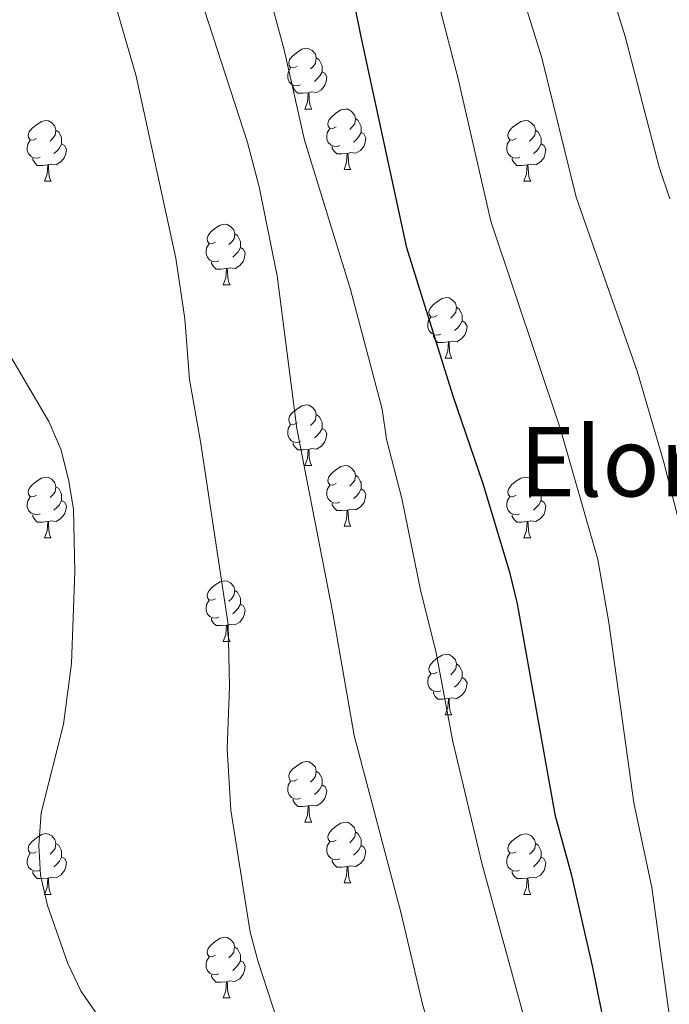
# Model space of a CAD drawing. Units: metres. Extents: x 582265 to 586756, y 4763235 to 4766260.
# Drawn here: x 584854 to 584962, y 4765528 to 4765690 of the extents above; entities that cross this region are included whole.
import ezdxf
from ezdxf.enums import TextEntityAlignment as Align

# ---------------------------------------------------------------- set-up
doc = ezdxf.new("R2010")
doc.units = ezdxf.units.M
doc.header["$MEASUREMENT"] = 0
for name, color, linetype, lineweight in [('Nivel 36', 7, 'Continuous', 0), ('Nivel 4', 7, 'Continuous', 0), ('Nivel 45', 7, 'Continuous', 0), ('Nivel 5', 7, 'Continuous', 0), ('Nivel 61', 7, 'Continuous', 0)]:
    doc.layers.add(name, color=color, linetype=linetype, lineweight=lineweight)
doc.styles.add('Style-Times New Roman', font='txt')

msp = doc.modelspace()

# ---------------------------------------------------------------- linework, layer by layer
at = {"layer": 'Nivel 36', "color": 92, "linetype": 'Continuous', "lineweight": 0}
for p, q in [((584901.64, 4765675.69, 0.01), (584902.77, 4765675.69, 0.01)), ((584908.12, 4765665.66, 0.01), (584909.24, 4765665.66, 0.01)), ((584858.56, 4765663.75, 0.01), (584859.69, 4765663.75, 0.01)), ((584937.89, 4765663.75, 0.01), (584939.02, 4765663.75, 0.01)), ((584888.14, 4765646.61, 0.01), (584889.27, 4765646.61, 0.01)), ((584924.83, 4765634.47, 0.01), (584925.96, 4765634.47, 0.01)), ((584901.64, 4765616.7, 0.01), (584902.77, 4765616.7, 0.01)), ((584908.12, 4765606.67, 0.01), (584909.24, 4765606.67, 0.01)), ((584858.56, 4765604.76, 0.01), (584859.69, 4765604.76, 0.01)), ((584937.89, 4765604.76, 0.01), (584939.01, 4765604.76, 0.01)), ((584888.14, 4765587.62, 0.01), (584889.27, 4765587.62, 0.01)), ((584924.83, 4765575.48, 0.01), (584925.96, 4765575.48, 0.01)), ((584901.64, 4765557.71, 0.01), (584902.77, 4765557.71, 0.01)), ((584908.12, 4765547.68, 0.01), (584909.24, 4765547.68, 0.01)), ((584858.56, 4765545.77, 0.01), (584859.69, 4765545.77, 0.01)), ((584937.89, 4765545.77, 0.01), (584939.01, 4765545.77, 0.01)), ((584888.14, 4765528.63, 0.01), (584889.26, 4765528.63, 0.01))]:
    msp.add_line(p, q, dxfattribs=at)
at = {"layer": 'Nivel 36', "color": 92, "linetype": 'Continuous', "lineweight": 0, "elevation": 0.01, "flags": 128}
for points in [[(584900.34, 4765682.75), (584899.81, 4765682.49), (584899.28, 4765682.54), (584899.02, 4765682.91), (584898.96, 4765683.34), (584899.12, 4765683.86), (584899.6, 4765684.45), (584900.24, 4765684.98), (584901.14, 4765685.57), (584901.88, 4765685.73), (584902.31, 4765685.67), (584902.84, 4765685.36), (584903.37, 4765684.77), (584903.53, 4765684.13), (584903.42, 4765683.28), (584902.99, 4765682.75), (584902.57, 4765682.33)], [(584903.53, 4765684.13), (584904, 4765683.82), (584904.32, 4765683.18), (584904.48, 4765682.86), (584904.48, 4765682.28), (584904.48, 4765681.85), (584904.11, 4765681.16), (584903.69, 4765680.68), (584903.21, 4765680.26)], [(584900.93, 4765679.67), (584900.5, 4765679.51), (584899.92, 4765679.57), (584899.44, 4765679.78), (584899.02, 4765680.21), (584898.8, 4765680.79), (584898.8, 4765681.21), (584898.86, 4765681.8), (584899.28, 4765682.49)], [(584904.48, 4765681.85), (584904.93, 4765681.6), (584905.28, 4765680.99), (584905.17, 4765680.26), (584904.96, 4765679.62), (584904.37, 4765678.88), (584903.58, 4765678.4), (584902.73, 4765678.51), (584902.3, 4765678.38)], [(584902.19, 4765678.38), (584901.3, 4765678.29), (584900.45, 4765678.29), (584900.03, 4765678.72), (584899.71, 4765679.2), (584899.71, 4765679.51)], [(584901.64, 4765675.69), (584902.08, 4765676.85), (584902.19, 4765678.38), (584902.3, 4765678.38), (584902.33, 4765677.79), (584902.37, 4765677.11), (584902.44, 4765676.49), (584902.55, 4765676.09), (584902.77, 4765675.69)], [(584906.82, 4765672.72), (584906.29, 4765672.45), (584905.76, 4765672.51), (584905.49, 4765672.88), (584905.44, 4765673.3), (584905.6, 4765673.82), (584906.08, 4765674.42), (584906.71, 4765674.95), (584907.61, 4765675.53), (584908.36, 4765675.69), (584908.78, 4765675.64), (584909.31, 4765675.32), (584909.84, 4765674.74), (584910, 4765674.1), (584909.89, 4765673.25), (584909.47, 4765672.72), (584909.05, 4765672.29)], [(584857.26, 4765670.81), (584856.73, 4765670.55), (584856.2, 4765670.6), (584855.94, 4765670.97), (584855.88, 4765671.4), (584856.04, 4765671.92), (584856.52, 4765672.51), (584857.16, 4765673.04), (584858.06, 4765673.63), (584858.8, 4765673.79), (584859.23, 4765673.73), (584859.76, 4765673.42), (584860.29, 4765672.83), (584860.45, 4765672.19), (584860.34, 4765671.34), (584859.91, 4765670.81), (584859.49, 4765670.39)], [(584910, 4765674.1), (584910.48, 4765673.78), (584910.79, 4765673.14), (584910.95, 4765672.82), (584910.95, 4765672.24), (584910.95, 4765671.82), (584910.58, 4765671.13), (584910.16, 4765670.65), (584909.68, 4765670.23)], [(584936.59, 4765670.81), (584936.06, 4765670.55), (584935.53, 4765670.6), (584935.27, 4765670.97), (584935.21, 4765671.4), (584935.37, 4765671.92), (584935.85, 4765672.51), (584936.49, 4765673.04), (584937.39, 4765673.63), (584938.13, 4765673.79), (584938.56, 4765673.73), (584939.09, 4765673.42), (584939.62, 4765672.83), (584939.78, 4765672.19), (584939.67, 4765671.34), (584939.24, 4765670.81), (584938.82, 4765670.39)], [(584860.45, 4765672.19), (584860.92, 4765671.88), (584861.24, 4765671.24), (584861.4, 4765670.92), (584861.4, 4765670.34), (584861.4, 4765669.91), (584861.03, 4765669.22), (584860.61, 4765668.74), (584860.13, 4765668.32)], [(584907.4, 4765669.64), (584906.98, 4765669.48), (584906.39, 4765669.54), (584905.92, 4765669.75), (584905.49, 4765670.17), (584905.28, 4765670.76), (584905.28, 4765671.18), (584905.33, 4765671.76), (584905.76, 4765672.45)], [(584939.78, 4765672.19), (584940.25, 4765671.88), (584940.57, 4765671.24), (584940.73, 4765670.92), (584940.73, 4765670.34), (584940.73, 4765669.91), (584940.36, 4765669.22), (584939.94, 4765668.74), (584939.46, 4765668.32)], [(584857.85, 4765667.73), (584857.42, 4765667.57), (584856.84, 4765667.63), (584856.36, 4765667.84), (584855.94, 4765668.27), (584855.72, 4765668.85), (584855.72, 4765669.27), (584855.78, 4765669.86), (584856.2, 4765670.55)], [(584910.95, 4765671.82), (584911.41, 4765671.57), (584911.75, 4765670.95), (584911.64, 4765670.23), (584911.43, 4765669.59), (584910.85, 4765668.85), (584910.05, 4765668.37), (584909.2, 4765668.47), (584908.77, 4765668.34)], [(584937.18, 4765667.73), (584936.75, 4765667.57), (584936.17, 4765667.63), (584935.69, 4765667.84), (584935.27, 4765668.27), (584935.05, 4765668.85), (584935.05, 4765669.27), (584935.11, 4765669.86), (584935.53, 4765670.55)], [(584861.4, 4765669.91), (584861.85, 4765669.66), (584862.2, 4765669.05), (584862.09, 4765668.32), (584861.88, 4765667.68), (584861.29, 4765666.94), (584860.5, 4765666.46), (584859.65, 4765666.57), (584859.22, 4765666.44)], [(584908.66, 4765668.34), (584907.77, 4765668.26), (584906.93, 4765668.26), (584906.5, 4765668.69), (584906.18, 4765669.16), (584906.18, 4765669.48)], [(584940.73, 4765669.91), (584941.18, 4765669.66), (584941.53, 4765669.05), (584941.42, 4765668.32), (584941.21, 4765667.68), (584940.62, 4765666.94), (584939.83, 4765666.46), (584938.98, 4765666.57), (584938.55, 4765666.44)], [(584859.11, 4765666.44), (584858.22, 4765666.35), (584857.37, 4765666.35), (584856.95, 4765666.78), (584856.63, 4765667.26), (584856.63, 4765667.57)], [(584908.12, 4765665.66), (584908.55, 4765666.82), (584908.66, 4765668.34), (584908.77, 4765668.34), (584908.81, 4765667.76), (584908.84, 4765667.07), (584908.91, 4765666.46), (584909.03, 4765666.06), (584909.24, 4765665.66)], [(584938.44, 4765666.44), (584937.55, 4765666.35), (584936.7, 4765666.35), (584936.28, 4765666.78), (584935.96, 4765667.26), (584935.96, 4765667.57)], [(584858.56, 4765663.75), (584859, 4765664.91), (584859.11, 4765666.44), (584859.22, 4765666.44), (584859.25, 4765665.85), (584859.29, 4765665.17), (584859.36, 4765664.55), (584859.47, 4765664.15), (584859.69, 4765663.75)], [(584937.89, 4765663.75), (584938.33, 4765664.91), (584938.44, 4765666.44), (584938.55, 4765666.44), (584938.58, 4765665.85), (584938.62, 4765665.17), (584938.69, 4765664.55), (584938.8, 4765664.15), (584939.02, 4765663.75)], [(584886.84, 4765653.67), (584886.31, 4765653.41), (584885.78, 4765653.46), (584885.52, 4765653.83), (584885.46, 4765654.26), (584885.62, 4765654.78), (584886.1, 4765655.37), (584886.74, 4765655.9), (584887.64, 4765656.49), (584888.38, 4765656.65), (584888.81, 4765656.59), (584889.34, 4765656.28), (584889.87, 4765655.69), (584890.03, 4765655.05), (584889.92, 4765654.2), (584889.49, 4765653.67), (584889.07, 4765653.25)], [(584890.03, 4765655.05), (584890.5, 4765654.74), (584890.82, 4765654.1), (584890.98, 4765653.78), (584890.98, 4765653.2), (584890.98, 4765652.77), (584890.61, 4765652.08), (584890.19, 4765651.6), (584889.71, 4765651.18)], [(584887.43, 4765650.59), (584887, 4765650.43), (584886.42, 4765650.49), (584885.94, 4765650.7), (584885.52, 4765651.13), (584885.3, 4765651.71), (584885.3, 4765652.13), (584885.36, 4765652.72), (584885.78, 4765653.41)], [(584890.98, 4765652.77), (584891.43, 4765652.52), (584891.78, 4765651.91), (584891.67, 4765651.18), (584891.46, 4765650.54), (584890.87, 4765649.8), (584890.08, 4765649.32), (584889.23, 4765649.43), (584888.8, 4765649.3)], [(584888.69, 4765649.3), (584887.8, 4765649.21), (584886.95, 4765649.21), (584886.53, 4765649.64), (584886.21, 4765650.12), (584886.21, 4765650.43)], [(584888.14, 4765646.61), (584888.58, 4765647.77), (584888.69, 4765649.3), (584888.8, 4765649.3), (584888.83, 4765648.71), (584888.87, 4765648.03), (584888.94, 4765647.41), (584889.05, 4765647.01), (584889.27, 4765646.61)], [(584923.53, 4765641.53), (584923, 4765641.26), (584922.47, 4765641.32), (584922.21, 4765641.69), (584922.15, 4765642.12), (584922.31, 4765642.64), (584922.79, 4765643.23), (584923.43, 4765643.76), (584924.33, 4765644.34), (584925.07, 4765644.5), (584925.5, 4765644.45), (584926.03, 4765644.14), (584926.56, 4765643.55), (584926.72, 4765642.91), (584926.61, 4765642.06), (584926.18, 4765641.53), (584925.76, 4765641.1)], [(584926.72, 4765642.91), (584927.19, 4765642.6), (584927.51, 4765641.96), (584927.67, 4765641.64), (584927.67, 4765641.06), (584927.67, 4765640.63), (584927.3, 4765639.94), (584926.88, 4765639.46), (584926.4, 4765639.04)], [(584924.12, 4765638.45), (584923.69, 4765638.29), (584923.11, 4765638.35), (584922.63, 4765638.56), (584922.21, 4765638.98), (584921.99, 4765639.57), (584921.99, 4765639.99), (584922.05, 4765640.58), (584922.47, 4765641.26)], [(584927.67, 4765640.63), (584928.12, 4765640.38), (584928.47, 4765639.76), (584928.36, 4765639.04), (584928.15, 4765638.4), (584927.56, 4765637.66), (584926.77, 4765637.18), (584925.92, 4765637.28), (584925.49, 4765637.16)], [(584925.38, 4765637.16), (584924.49, 4765637.07), (584923.64, 4765637.07), (584923.22, 4765637.5), (584922.9, 4765637.98), (584922.9, 4765638.29)], [(584924.83, 4765634.47), (584925.27, 4765635.63), (584925.38, 4765637.16), (584925.49, 4765637.16), (584925.52, 4765636.57), (584925.56, 4765635.88), (584925.63, 4765635.27), (584925.74, 4765634.87), (584925.96, 4765634.47)], [(584900.34, 4765623.76), (584899.81, 4765623.5), (584899.28, 4765623.55), (584899.02, 4765623.92), (584898.96, 4765624.35), (584899.12, 4765624.87), (584899.6, 4765625.46), (584900.24, 4765625.99), (584901.14, 4765626.58), (584901.88, 4765626.74), (584902.31, 4765626.68), (584902.84, 4765626.37), (584903.37, 4765625.78), (584903.53, 4765625.14), (584903.42, 4765624.29), (584902.99, 4765623.76), (584902.57, 4765623.34)], [(584903.53, 4765625.14), (584904, 4765624.83), (584904.32, 4765624.19), (584904.48, 4765623.87), (584904.48, 4765623.29), (584904.48, 4765622.86), (584904.11, 4765622.17), (584903.69, 4765621.69), (584903.21, 4765621.27)], [(584900.93, 4765620.68), (584900.5, 4765620.52), (584899.92, 4765620.58), (584899.44, 4765620.79), (584899.02, 4765621.22), (584898.8, 4765621.8), (584898.8, 4765622.22), (584898.86, 4765622.81), (584899.28, 4765623.5)], [(584904.48, 4765622.86), (584904.93, 4765622.61), (584905.28, 4765622), (584905.17, 4765621.27), (584904.96, 4765620.63), (584904.37, 4765619.89), (584903.58, 4765619.41), (584902.73, 4765619.52), (584902.3, 4765619.39)], [(584902.19, 4765619.39), (584901.3, 4765619.3), (584900.45, 4765619.3), (584900.03, 4765619.73), (584899.71, 4765620.21), (584899.71, 4765620.52)], [(584901.64, 4765616.7), (584902.08, 4765617.86), (584902.19, 4765619.39), (584902.3, 4765619.39), (584902.33, 4765618.8), (584902.37, 4765618.12), (584902.44, 4765617.5), (584902.55, 4765617.1), (584902.77, 4765616.7)], [(584906.82, 4765613.73), (584906.29, 4765613.46), (584905.76, 4765613.52), (584905.49, 4765613.89), (584905.44, 4765614.31), (584905.6, 4765614.83), (584906.08, 4765615.43), (584906.71, 4765615.96), (584907.61, 4765616.54), (584908.36, 4765616.7), (584908.78, 4765616.65), (584909.31, 4765616.33), (584909.84, 4765615.75), (584910, 4765615.11), (584909.89, 4765614.26), (584909.47, 4765613.73), (584909.05, 4765613.3)], [(584910, 4765615.11), (584910.48, 4765614.79), (584910.79, 4765614.15), (584910.95, 4765613.83), (584910.95, 4765613.25), (584910.95, 4765612.83), (584910.58, 4765612.14), (584910.16, 4765611.66), (584909.68, 4765611.24)], [(584857.26, 4765611.82), (584856.73, 4765611.56), (584856.2, 4765611.61), (584855.94, 4765611.98), (584855.88, 4765612.41), (584856.04, 4765612.93), (584856.52, 4765613.52), (584857.16, 4765614.05), (584858.06, 4765614.64), (584858.8, 4765614.8), (584859.23, 4765614.74), (584859.76, 4765614.43), (584860.29, 4765613.84), (584860.45, 4765613.2), (584860.34, 4765612.35), (584859.91, 4765611.82), (584859.49, 4765611.4)], [(584907.4, 4765610.65), (584906.98, 4765610.49), (584906.39, 4765610.55), (584905.92, 4765610.76), (584905.49, 4765611.18), (584905.28, 4765611.77), (584905.28, 4765612.19), (584905.33, 4765612.77), (584905.76, 4765613.46)], [(584936.59, 4765611.82), (584936.06, 4765611.56), (584935.53, 4765611.61), (584935.27, 4765611.98), (584935.21, 4765612.41), (584935.37, 4765612.93), (584935.85, 4765613.52), (584936.49, 4765614.05), (584937.39, 4765614.64), (584938.13, 4765614.8), (584938.55, 4765614.74), (584939.09, 4765614.43), (584939.61, 4765613.84), (584939.77, 4765613.2), (584939.67, 4765612.35), (584939.24, 4765611.82), (584938.82, 4765611.4)], [(584860.45, 4765613.2), (584860.92, 4765612.89), (584861.24, 4765612.25), (584861.4, 4765611.93), (584861.4, 4765611.35), (584861.4, 4765610.92), (584861.03, 4765610.23), (584860.61, 4765609.75), (584860.13, 4765609.33)], [(584910.95, 4765612.83), (584911.41, 4765612.58), (584911.75, 4765611.96), (584911.64, 4765611.24), (584911.43, 4765610.6), (584910.85, 4765609.86), (584910.05, 4765609.38), (584909.2, 4765609.48), (584908.77, 4765609.35)], [(584939.77, 4765613.2), (584940.25, 4765612.89), (584940.57, 4765612.25), (584940.73, 4765611.93), (584940.73, 4765611.35), (584940.73, 4765610.92), (584940.35, 4765610.23), (584939.93, 4765609.75), (584939.45, 4765609.33)], [(584857.85, 4765608.74), (584857.42, 4765608.58), (584856.84, 4765608.64), (584856.36, 4765608.85), (584855.94, 4765609.28), (584855.72, 4765609.86), (584855.72, 4765610.28), (584855.78, 4765610.87), (584856.2, 4765611.56)], [(584861.4, 4765610.92), (584861.85, 4765610.67), (584862.2, 4765610.06), (584862.09, 4765609.33), (584861.88, 4765608.69), (584861.29, 4765607.95), (584860.5, 4765607.47), (584859.65, 4765607.58), (584859.22, 4765607.45)], [(584908.66, 4765609.35), (584907.77, 4765609.27), (584906.93, 4765609.27), (584906.5, 4765609.7), (584906.18, 4765610.17), (584906.18, 4765610.49)], [(584937.17, 4765608.74), (584936.75, 4765608.58), (584936.17, 4765608.64), (584935.69, 4765608.85), (584935.27, 4765609.28), (584935.05, 4765609.86), (584935.05, 4765610.28), (584935.11, 4765610.87), (584935.53, 4765611.56)], [(584940.73, 4765610.92), (584941.18, 4765610.67), (584941.53, 4765610.06), (584941.41, 4765609.33), (584941.21, 4765608.69), (584940.62, 4765607.95), (584939.83, 4765607.47), (584938.97, 4765607.58), (584938.55, 4765607.45)], [(584859.11, 4765607.45), (584858.22, 4765607.36), (584857.37, 4765607.36), (584856.95, 4765607.79), (584856.63, 4765608.27), (584856.63, 4765608.58)], [(584908.12, 4765606.67), (584908.55, 4765607.83), (584908.66, 4765609.35), (584908.77, 4765609.35), (584908.81, 4765608.77), (584908.84, 4765608.08), (584908.91, 4765607.47), (584909.03, 4765607.07), (584909.24, 4765606.67)], [(584938.43, 4765607.45), (584937.55, 4765607.36), (584936.7, 4765607.36), (584936.27, 4765607.79), (584935.95, 4765608.27), (584935.95, 4765608.58)], [(584858.56, 4765604.76), (584859, 4765605.92), (584859.11, 4765607.45), (584859.22, 4765607.45), (584859.25, 4765606.86), (584859.29, 4765606.18), (584859.36, 4765605.56), (584859.47, 4765605.16), (584859.69, 4765604.76)], [(584937.89, 4765604.76), (584938.33, 4765605.92), (584938.43, 4765607.45), (584938.55, 4765607.45), (584938.58, 4765606.86), (584938.61, 4765606.18), (584938.69, 4765605.56), (584938.8, 4765605.16), (584939.01, 4765604.76)], [(584886.84, 4765594.68), (584886.31, 4765594.42), (584885.78, 4765594.47), (584885.51, 4765594.84), (584885.46, 4765595.26), (584885.62, 4765595.78), (584886.1, 4765596.38), (584886.73, 4765596.91), (584887.63, 4765597.49), (584888.38, 4765597.65), (584888.81, 4765597.6), (584889.33, 4765597.28), (584889.87, 4765596.7), (584890.03, 4765596.06), (584889.91, 4765595.21), (584889.49, 4765594.68), (584889.07, 4765594.26)], [(584890.03, 4765596.06), (584890.5, 4765595.74), (584890.81, 4765595.1), (584890.97, 4765594.78), (584890.97, 4765594.2), (584890.97, 4765593.78), (584890.61, 4765593.09), (584890.19, 4765592.61), (584889.71, 4765592.19)], [(584887.43, 4765591.6), (584887, 4765591.44), (584886.41, 4765591.5), (584885.94, 4765591.71), (584885.51, 4765592.14), (584885.3, 4765592.72), (584885.3, 4765593.14), (584885.35, 4765593.72), (584885.78, 4765594.42)], [(584890.97, 4765593.78), (584891.43, 4765593.53), (584891.77, 4765592.92), (584891.67, 4765592.19), (584891.45, 4765591.55), (584890.87, 4765590.81), (584890.07, 4765590.33), (584889.23, 4765590.44), (584888.79, 4765590.3)], [(584888.69, 4765590.3), (584887.79, 4765590.22), (584886.95, 4765590.22), (584886.53, 4765590.65), (584886.21, 4765591.12), (584886.21, 4765591.44)], [(584888.14, 4765587.62), (584888.57, 4765588.78), (584888.69, 4765590.3), (584888.79, 4765590.3), (584888.83, 4765589.72), (584888.87, 4765589.04), (584888.93, 4765588.42), (584889.05, 4765588.02), (584889.27, 4765587.62)], [(584923.53, 4765582.54), (584923, 4765582.27), (584922.47, 4765582.33), (584922.21, 4765582.7), (584922.15, 4765583.12), (584922.31, 4765583.64), (584922.79, 4765584.24), (584923.43, 4765584.77), (584924.33, 4765585.35), (584925.07, 4765585.51), (584925.5, 4765585.46), (584926.03, 4765585.14), (584926.56, 4765584.56), (584926.72, 4765583.92), (584926.61, 4765583.07), (584926.18, 4765582.54), (584925.76, 4765582.11)], [(584926.72, 4765583.92), (584927.19, 4765583.6), (584927.51, 4765582.96), (584927.67, 4765582.64), (584927.67, 4765582.06), (584927.67, 4765581.64), (584927.3, 4765580.95), (584926.88, 4765580.47), (584926.4, 4765580.05)], [(584924.12, 4765579.46), (584923.69, 4765579.3), (584923.11, 4765579.36), (584922.63, 4765579.57), (584922.21, 4765579.99), (584921.99, 4765580.58), (584921.99, 4765581), (584922.05, 4765581.58), (584922.47, 4765582.27)], [(584927.67, 4765581.64), (584928.12, 4765581.39), (584928.47, 4765580.77), (584928.36, 4765580.05), (584928.15, 4765579.41), (584927.56, 4765578.67), (584926.77, 4765578.19), (584925.92, 4765578.29), (584925.49, 4765578.16)], [(584925.38, 4765578.16), (584924.49, 4765578.08), (584923.64, 4765578.08), (584923.22, 4765578.51), (584922.9, 4765578.98), (584922.9, 4765579.3)], [(584924.83, 4765575.48), (584925.27, 4765576.64), (584925.38, 4765578.16), (584925.49, 4765578.16), (584925.52, 4765577.58), (584925.56, 4765576.89), (584925.63, 4765576.28), (584925.74, 4765575.88), (584925.96, 4765575.48)], [(584900.34, 4765564.77), (584899.81, 4765564.51), (584899.28, 4765564.56), (584899.02, 4765564.93), (584898.96, 4765565.36), (584899.12, 4765565.88), (584899.6, 4765566.47), (584900.24, 4765567), (584901.14, 4765567.59), (584901.88, 4765567.75), (584902.31, 4765567.69), (584902.84, 4765567.38), (584903.37, 4765566.79), (584903.53, 4765566.15), (584903.42, 4765565.3), (584902.99, 4765564.77), (584902.57, 4765564.35)], [(584903.53, 4765566.15), (584904, 4765565.84), (584904.32, 4765565.2), (584904.48, 4765564.88), (584904.48, 4765564.3), (584904.48, 4765563.87), (584904.11, 4765563.18), (584903.69, 4765562.7), (584903.21, 4765562.28)], [(584900.93, 4765561.69), (584900.5, 4765561.53), (584899.92, 4765561.59), (584899.44, 4765561.8), (584899.02, 4765562.23), (584898.8, 4765562.81), (584898.8, 4765563.23), (584898.86, 4765563.82), (584899.28, 4765564.51)], [(584904.48, 4765563.87), (584904.93, 4765563.62), (584905.28, 4765563.01), (584905.17, 4765562.28), (584904.96, 4765561.64), (584904.37, 4765560.9), (584903.58, 4765560.42), (584902.73, 4765560.53), (584902.3, 4765560.4)], [(584902.19, 4765560.4), (584901.3, 4765560.31), (584900.45, 4765560.31), (584900.03, 4765560.74), (584899.71, 4765561.22), (584899.71, 4765561.53)], [(584901.64, 4765557.71), (584902.08, 4765558.87), (584902.19, 4765560.4), (584902.3, 4765560.4), (584902.33, 4765559.81), (584902.37, 4765559.13), (584902.44, 4765558.51), (584902.55, 4765558.11), (584902.77, 4765557.71)], [(584906.82, 4765554.74), (584906.29, 4765554.47), (584905.76, 4765554.53), (584905.49, 4765554.9), (584905.44, 4765555.32), (584905.6, 4765555.84), (584906.08, 4765556.44), (584906.71, 4765556.97), (584907.61, 4765557.55), (584908.36, 4765557.71), (584908.78, 4765557.66), (584909.31, 4765557.34), (584909.84, 4765556.76), (584910, 4765556.12), (584909.89, 4765555.27), (584909.47, 4765554.74), (584909.05, 4765554.31)], [(584857.26, 4765552.83), (584856.73, 4765552.57), (584856.2, 4765552.62), (584855.94, 4765552.99), (584855.88, 4765553.42), (584856.04, 4765553.94), (584856.52, 4765554.53), (584857.16, 4765555.06), (584858.06, 4765555.65), (584858.8, 4765555.81), (584859.23, 4765555.75), (584859.76, 4765555.44), (584860.29, 4765554.85), (584860.45, 4765554.21), (584860.34, 4765553.36), (584859.91, 4765552.83), (584859.49, 4765552.41)], [(584910, 4765556.12), (584910.48, 4765555.8), (584910.79, 4765555.16), (584910.95, 4765554.84), (584910.95, 4765554.26), (584910.95, 4765553.84), (584910.58, 4765553.15), (584910.16, 4765552.67), (584909.68, 4765552.25)], [(584936.59, 4765552.83), (584936.06, 4765552.56), (584935.53, 4765552.62), (584935.26, 4765552.99), (584935.21, 4765553.42), (584935.37, 4765553.94), (584935.85, 4765554.53), (584936.49, 4765555.06), (584937.39, 4765555.64), (584938.13, 4765555.8), (584938.55, 4765555.75), (584939.09, 4765555.44), (584939.61, 4765554.85), (584939.77, 4765554.21), (584939.66, 4765553.36), (584939.24, 4765552.83), (584938.82, 4765552.4)], [(584860.45, 4765554.21), (584860.92, 4765553.9), (584861.24, 4765553.26), (584861.4, 4765552.94), (584861.4, 4765552.36), (584861.4, 4765551.93), (584861.03, 4765551.24), (584860.61, 4765550.76), (584860.13, 4765550.34)], [(584907.4, 4765551.66), (584906.98, 4765551.5), (584906.39, 4765551.56), (584905.92, 4765551.77), (584905.49, 4765552.19), (584905.28, 4765552.78), (584905.28, 4765553.2), (584905.33, 4765553.78), (584905.76, 4765554.47)], [(584910.95, 4765553.84), (584911.41, 4765553.59), (584911.75, 4765552.97), (584911.64, 4765552.25), (584911.43, 4765551.61), (584910.85, 4765550.87), (584910.05, 4765550.39), (584909.2, 4765550.49), (584908.77, 4765550.36)], [(584939.77, 4765554.21), (584940.25, 4765553.9), (584940.56, 4765553.26), (584940.72, 4765552.94), (584940.72, 4765552.36), (584940.72, 4765551.93), (584940.35, 4765551.24), (584939.93, 4765550.76), (584939.45, 4765550.34)], [(584857.85, 4765549.75), (584857.42, 4765549.59), (584856.84, 4765549.65), (584856.36, 4765549.86), (584855.94, 4765550.29), (584855.72, 4765550.87), (584855.72, 4765551.29), (584855.78, 4765551.88), (584856.2, 4765552.57)], [(584861.4, 4765551.93), (584861.85, 4765551.68), (584862.2, 4765551.07), (584862.09, 4765550.34), (584861.88, 4765549.7), (584861.29, 4765548.96), (584860.5, 4765548.48), (584859.65, 4765548.59), (584859.22, 4765548.46)], [(584908.66, 4765550.36), (584907.77, 4765550.28), (584906.93, 4765550.28), (584906.5, 4765550.71), (584906.18, 4765551.18), (584906.18, 4765551.5)], [(584937.17, 4765549.75), (584936.75, 4765549.59), (584936.16, 4765549.65), (584935.69, 4765549.86), (584935.26, 4765550.28), (584935.05, 4765550.87), (584935.05, 4765551.29), (584935.1, 4765551.88), (584935.53, 4765552.56)], [(584940.72, 4765551.93), (584941.18, 4765551.68), (584941.52, 4765551.06), (584941.41, 4765550.34), (584941.2, 4765549.7), (584940.62, 4765548.96), (584939.82, 4765548.48), (584938.97, 4765548.58), (584938.54, 4765548.46)], [(584908.12, 4765547.68), (584908.55, 4765548.84), (584908.66, 4765550.36), (584908.77, 4765550.36), (584908.81, 4765549.78), (584908.84, 4765549.09), (584908.91, 4765548.48), (584909.03, 4765548.08), (584909.24, 4765547.68)], [(584859.11, 4765548.46), (584858.22, 4765548.37), (584857.37, 4765548.37), (584856.95, 4765548.8), (584856.63, 4765549.28), (584856.63, 4765549.59)], [(584858.56, 4765545.77), (584859, 4765546.93), (584859.11, 4765548.46), (584859.22, 4765548.46), (584859.25, 4765547.87), (584859.29, 4765547.19), (584859.36, 4765546.57), (584859.47, 4765546.17), (584859.69, 4765545.77)], [(584938.43, 4765548.46), (584937.54, 4765548.37), (584936.7, 4765548.37), (584936.27, 4765548.8), (584935.95, 4765549.28), (584935.95, 4765549.59)], [(584937.89, 4765545.77), (584938.32, 4765546.93), (584938.43, 4765548.46), (584938.54, 4765548.46), (584938.58, 4765547.87), (584938.61, 4765547.18), (584938.68, 4765546.57), (584938.8, 4765546.17), (584939.01, 4765545.77)], [(584886.84, 4765535.69), (584886.31, 4765535.42), (584885.78, 4765535.48), (584885.51, 4765535.85), (584885.46, 4765536.27), (584885.62, 4765536.79), (584886.1, 4765537.39), (584886.73, 4765537.92), (584887.63, 4765538.5), (584888.38, 4765538.66), (584888.8, 4765538.61), (584889.33, 4765538.29), (584889.86, 4765537.71), (584890.02, 4765537.07), (584889.91, 4765536.22), (584889.49, 4765535.69), (584889.07, 4765535.26)], [(584890.02, 4765537.07), (584890.5, 4765536.75), (584890.81, 4765536.11), (584890.97, 4765535.79), (584890.97, 4765535.21), (584890.97, 4765534.79), (584890.6, 4765534.1), (584890.18, 4765533.62), (584889.7, 4765533.2)], [(584887.42, 4765532.61), (584887, 4765532.45), (584886.41, 4765532.51), (584885.94, 4765532.72), (584885.51, 4765533.14), (584885.3, 4765533.73), (584885.3, 4765534.15), (584885.35, 4765534.73), (584885.78, 4765535.42)], [(584890.97, 4765534.79), (584891.43, 4765534.54), (584891.77, 4765533.92), (584891.66, 4765533.2), (584891.45, 4765532.56), (584890.87, 4765531.82), (584890.07, 4765531.34), (584889.22, 4765531.44), (584888.79, 4765531.31)], [(584888.68, 4765531.31), (584887.79, 4765531.23), (584886.95, 4765531.23), (584886.52, 4765531.66), (584886.2, 4765532.13), (584886.2, 4765532.45)], [(584888.14, 4765528.63), (584888.57, 4765529.79), (584888.68, 4765531.31), (584888.79, 4765531.31), (584888.83, 4765530.73), (584888.86, 4765530.04), (584888.93, 4765529.43), (584889.05, 4765529.03), (584889.26, 4765528.63)]]:
    msp.add_lwpolyline(points, dxfattribs=at)
at = {"layer": 'Nivel 4', "color": 36, "linetype": 'Continuous', "lineweight": 30, "elevation": 875.01, "flags": 128}
msp.add_lwpolyline([(584962.33, 4765473.52), (584959.18, 4765488.82), (584952.26, 4765518.99), (584949.24, 4765533.92), (584945.78, 4765548.91), (584943.08, 4765558.69), (584936.8, 4765593.83), (584935.62, 4765598.84), (584931.15, 4765613.69), (584926.16, 4765628.21), (584918.51, 4765652.71), (584910.88, 4765687.89), (584907.85, 4765702.97)], dxfattribs=at)
at = {"layer": 'Nivel 5', "color": 36, "linetype": 'Continuous', "lineweight": 0, "flags": 128}
for points, elevation in [([(584933.19, 4765708.8), (584940.83, 4765684.18), (584946.5, 4765661.08), (584956.67, 4765632.13), (584960.95, 4765617.44), (584964.49, 4765603.66)], 865.01), ([(584901.59, 4765670.54), (584898.19, 4765685.47), (584892.88, 4765705.25)], 880.01), ([(584920.52, 4765705.89), (584927.02, 4765680.66), (584932.43, 4765657.16), (584943.86, 4765622.89), (584950.09, 4765601.18), (584951.92, 4765590.76), (584956.04, 4765560.93), (584959.06, 4765546.92), (584962.58, 4765521.09)], 870.01), ([(584942.19, 4765335.27), (584947.81, 4765370.67), (584948.35, 4765375.76), (584948.85, 4765384.91), (584949.14, 4765400.03), (584948.47, 4765411.59), (584944.92, 4765446.1), (584940.86, 4765468.91), (584937.74, 4765478.5), (584928.89, 4765502.62), (584921.17, 4765527.37), (584917.59, 4765542.6), (584909.82, 4765572.06), (584906.25, 4765592.3), (584900.3, 4765622.86), (584897.04, 4765648.12), (584894.1, 4765662.84), (584892.17, 4765670.13), (584882.19, 4765700.9)], 885.01), ([(584888.97, 4765590.42), (584884.38, 4765620.7), (584882.55, 4765630.95), (584881.76, 4765640.98), (584880.28, 4765651), (584873.73, 4765681.1), (584869.54, 4765695.64)], 890.01), ([(584953.13, 4765692.46), (584954.64, 4765687.69), (584960.27, 4765666.07), (584961.99, 4765660.84)], 860.01), ([(584957.07, 4765362.97), (584958.12, 4765372.97), (584959.24, 4765400.19), (584958.81, 4765413.97), (584955.08, 4765448.05), (584953.57, 4765456.13), (584949.9, 4765471), (584947.17, 4765486.35), (584941.75, 4765511.43), (584930.93, 4765550.95), (584926.09, 4765571.05), (584923.28, 4765586), (584920.85, 4765595.87), (584917.69, 4765611.26), (584915.16, 4765621.06), (584914.44, 4765626.01), (584909.18, 4765645.85), (584901.59, 4765670.54)], 880.01), ([(584873.27, 4765517.11), (584864.55, 4765529.8), (584862.41, 4765534.32), (584859.07, 4765543.94), (584857.89, 4765548.94), (584857.65, 4765553.93), (584858.02, 4765559.23), (584861.71, 4765573.9), (584863.02, 4765583.97), (584863.59, 4765599.16), (584863.34, 4765609.47), (584862.54, 4765614.42), (584861.25, 4765619.41), (584859.27, 4765624.01), (584851.52, 4765637.22), (584848.55, 4765641.24), (584845.01, 4765645.01), (584841.21, 4765648.27), (584837.16, 4765651.46), (584832.88, 4765654.09), (584828.06, 4765656.2)], 895.01), ([(584935.38, 4765360.69), (584938.01, 4765373.59), (584938.73, 4765380.69), (584938.95, 4765399.86), (584938.55, 4765407.28), (584936.39, 4765415.03), (584934.29, 4765429.56), (584930.4, 4765444.29), (584921.76, 4765474.04), (584919.91, 4765478.69), (584917.6, 4765483.3), (584900.62, 4765515.47), (584898.65, 4765520.06), (584893.9, 4765534.6), (584892.6, 4765539.52), (584889.4, 4765559.67), (584888.78, 4765569.86), (584889.16, 4765580.13), (584888.97, 4765590.42)], 890.01)]:
    msp.add_lwpolyline(points, dxfattribs=dict(at, elevation=elevation))
at = {"layer": 'Nivel 61', "color": 250, "linetype": 'Continuous', "lineweight": 0}
msp.add_3dface([(583177.49, 4763638.28, 0.01), (583149.28, 4765951.81, 0.01), (586543.26, 4765993.82, 0.01), (586572.59, 4763680.33, 0.01)], dxfattribs=at)

# ---------------------------------------------------------------- texts
at = {"layer": 'Nivel 45', "color": 250, "linetype": 'Continuous', "lineweight": 0, "style": 'Style-Times New Roman'}
msp.add_text('Elordegi', height=11.5, dxfattribs=at).set_placement((584967.58, 4765617.34, 866.59), align=Align.MIDDLE_CENTER)

doc.saveas('drawing.dxf')
